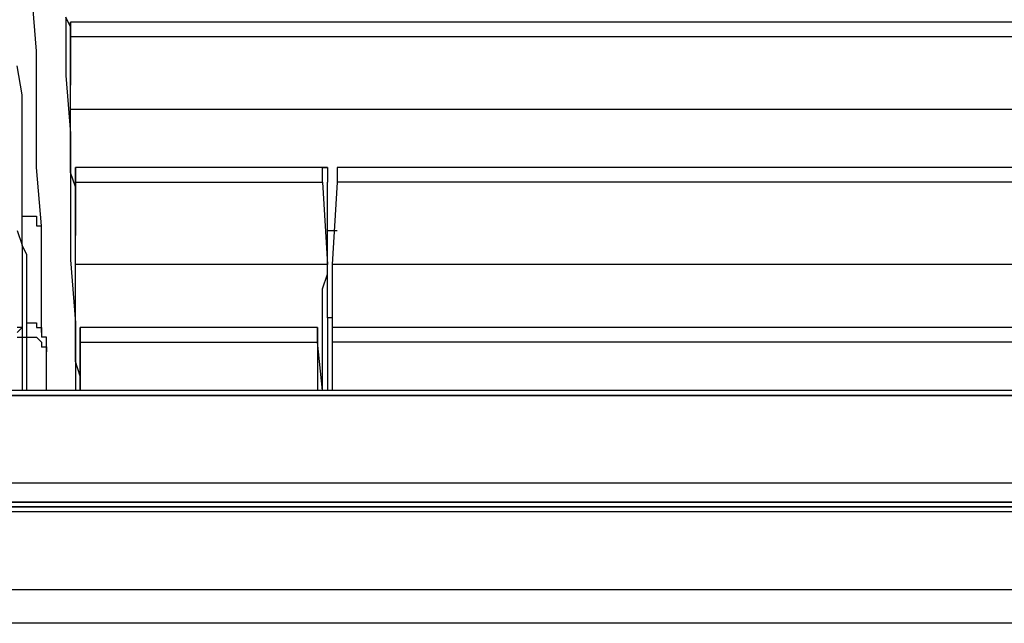
# Model space of a CAD drawing. Extents: x 21 to 196, y -275 to 170.
# Drawn here: x 125 to 133, y -229 to -224 of the extents above; entities that cross this region are included whole.
import ezdxf

# ---------------------------------------------------------------- set-up
doc = ezdxf.new("R2010")
doc.units = 0
doc.layers.add('WARSTWA_1', color=160, linetype='Continuous')

msp = doc.modelspace()

# ---------------------------------------------------------------- linework, layer by layer
at = {"layer": 'WARSTWA_1', "color": 251}
for p, q in [((125.4652, -224.6306), (125.4294, -224.1999)), ((125.6802, -224.3791), (125.6802, -224.8097)), ((125.7167, -224.4507), (125.6802, -224.3791)), ((125.7167, -224.4507), (125.7167, -224.4149)), ((125.7167, -224.4149), (125.7167, -224.4149)), ((125.7167, -224.4149), (125.7167, -224.4149)), ((125.7167, -224.4149), (125.7167, -224.4149)), ((125.7167, -224.4149), (125.7167, -224.4149)), ((125.7167, -224.4149), (125.7167, -224.4149)), ((125.7167, -224.4149), (125.7167, -224.4149)), ((125.7167, -224.4149), (125.7167, -224.4149)), ((125.7167, -224.4149), (125.7167, -224.4149)), ((125.7167, -224.4149), (125.7167, -224.4149)), ((125.7167, -224.4149), (125.7167, -224.4149)), ((125.7167, -224.4149), (125.7167, -224.4149)), ((125.7167, -224.4149), (125.7167, -224.4149)), ((125.7167, -224.4149), (125.7167, -224.4149)), ((125.7167, -224.4149), (125.7167, -224.4149)), ((125.7167, -224.4149), (125.7167, -224.4149)), ((125.7167, -224.4149), (125.7167, -224.4149)), ((125.7167, -224.4149), (125.7167, -224.4511)), ((136.1622, -224.4149), (125.7167, -224.4149)), ((125.7167, -224.4866), (125.7167, -224.4507)), ((125.7167, -224.4507), (125.7167, -224.4507)), ((125.7167, -224.4507), (125.7167, -224.4507)), ((125.7167, -224.4507), (125.7167, -224.4507)), ((125.7167, -224.4507), (125.7167, -224.4507)), ((125.7167, -224.4507), (125.7167, -224.4869)), ((125.7167, -224.5589), (125.7167, -224.4507)), ((125.7167, -224.5227), (125.7167, -224.4866)), ((125.7167, -224.4866), (125.7167, -224.4866)), ((125.7167, -224.4866), (125.7167, -224.4866)), ((125.7167, -224.4866), (125.7167, -224.4866)), ((125.7167, -224.4866), (125.7167, -224.5227)), ((125.7167, -224.5227), (125.7167, -224.5227)), ((125.7167, -224.5227), (125.7167, -224.8821)), ((136.1622, -224.5227), (125.7167, -224.5227)), ((125.7167, -225.0612), (125.7167, -224.5231)), ((125.7167, -224.6306), (125.7167, -224.5586)), ((125.4652, -225.0612), (125.4652, -224.6306)), ((125.7167, -224.7022), (125.7167, -224.6306)), ((125.7167, -224.8097), (125.7167, -224.7022)), ((125.3577, -224.9537), (125.3209, -224.738)), ((125.6802, -224.8097), (125.717, -225.2407)), ((125.7167, -224.8817), (125.7167, -224.8097)), ((125.3577, -225.169), (125.3577, -224.9537)), ((125.4652, -225.4918), (125.4652, -225.0612)), ((125.7167, -225.169), (125.7167, -225.0612)), ((136.0182, -225.0612), (125.7167, -225.0612)), ((125.3577, -225.3843), (125.3577, -225.169)), ((125.7167, -225.2407), (125.7167, -225.169)), ((125.7167, -225.2407), (125.7167, -225.7068)), ((125.7167, -225.3485), (125.7167, -225.2407)), ((125.7167, -225.4202), (125.7167, -225.3482)), ((125.3577, -225.5997), (125.3577, -225.3843)), ((125.7167, -225.5277), (125.7167, -225.4202)), ((125.501, -225.9225), (125.4652, -225.4918)), ((125.7525, -225.5277), (125.7525, -225.4918)), ((125.7525, -225.4918), (125.7525, -225.4918)), ((125.7525, -225.4918), (125.7525, -225.4918)), ((125.7525, -225.4918), (125.7525, -225.4918)), ((125.7525, -225.4918), (125.7525, -225.4918)), ((125.7525, -225.4918), (125.7525, -225.4918)), ((125.7525, -225.4918), (125.7525, -225.4918)), ((125.7525, -225.4918), (125.7525, -225.4918)), ((125.7525, -225.4918), (125.7525, -225.4918)), ((125.7525, -225.4918), (125.7525, -225.4918)), ((125.7525, -225.4918), (125.7525, -225.4918)), ((125.7525, -225.4918), (125.7525, -225.4918)), ((125.7525, -225.4918), (125.7525, -225.4918)), ((125.7525, -225.4918), (125.7525, -225.4918)), ((125.7525, -225.4918), (125.7525, -225.4918)), ((125.7525, -225.4918), (125.7525, -225.5277)), ((127.6191, -225.4918), (125.7525, -225.4918)), ((127.5833, -225.5277), (127.5833, -225.4918)), ((127.5833, -225.4918), (127.5833, -225.4918)), ((127.5833, -225.4918), (127.5833, -225.4918)), ((127.5833, -225.4918), (127.5833, -225.4918)), ((127.5833, -225.4918), (127.5833, -225.4918)), ((127.5833, -225.4918), (127.5833, -225.4918)), ((127.5833, -225.4918), (127.5833, -225.4918)), ((127.5833, -225.4918), (127.5833, -225.4918)), ((127.5833, -225.4918), (127.5833, -225.4918)), ((127.5833, -225.4918), (127.5833, -225.4918)), ((127.5833, -225.4918), (127.5833, -225.4918)), ((127.5833, -225.4918), (127.6191, -225.4918)), ((127.6191, -225.4918), (127.6191, -225.4918)), ((127.6191, -225.4918), (127.6191, -225.4918)), ((127.6191, -225.4918), (127.6191, -225.4918)), ((127.6191, -225.4918), (127.6191, -225.4918)), ((127.6191, -225.4918), (127.6191, -225.4918)), ((127.6191, -225.4918), (127.6191, -225.4918)), ((127.6191, -225.4918), (127.6191, -225.4918)), ((127.6191, -225.4918), (127.6191, -225.4918)), ((127.6191, -225.4918), (127.6191, -225.4918)), ((127.6191, -225.4918), (127.6191, -225.4918)), ((127.6191, -225.4918), (127.6191, -225.4918)), ((127.6191, -225.4918), (127.6191, -225.4918)), ((127.6191, -225.4918), (127.6191, -225.4918)), ((127.6191, -225.4918), (127.6191, -225.4918)), ((127.6191, -225.4918), (127.6191, -225.4918)), ((127.6191, -225.4918), (127.6191, -225.4918)), ((127.6191, -225.4918), (127.6191, -225.4918)), ((127.6191, -225.4918), (127.6191, -225.4918)), ((127.6191, -225.4918), (127.6191, -225.4918)), ((127.6191, -225.4918), (127.6191, -225.4918)), ((127.6191, -225.4918), (127.6191, -225.4918)), ((127.6191, -225.4918), (127.6191, -225.4918)), ((127.6191, -225.4918), (127.6191, -225.4918)), ((127.6191, -225.4918), (127.6191, -225.5277)), ((127.6907, -225.4918), (127.6907, -225.6)), ((136.1622, -225.4918), (127.6907, -225.4918)), ((125.7525, -225.6355), (125.7167, -225.5277)), ((125.7525, -225.5638), (125.7525, -225.5277)), ((125.7525, -225.5277), (125.7525, -225.5277)), ((125.7525, -225.5277), (125.7525, -225.5277)), ((125.7525, -225.5277), (125.7525, -225.5638)), ((125.7525, -225.5997), (125.7525, -225.5635)), ((125.7525, -225.5638), (125.7525, -225.5638)), ((125.7525, -225.5638), (125.7525, -225.5638)), ((125.7525, -225.5638), (125.7525, -225.5638)), ((125.7525, -225.5638), (125.7525, -225.5638)), ((125.7525, -225.5638), (125.7525, -225.6)), ((127.5833, -225.5638), (127.5833, -225.5277)), ((127.5833, -225.5277), (127.5833, -225.5277)), ((127.5833, -225.5277), (127.5833, -225.5277)), ((127.5833, -225.5277), (127.5833, -225.5277)), ((127.5833, -225.5277), (127.5833, -225.5277)), ((127.5833, -225.5277), (127.5833, -225.5277)), ((127.5833, -225.5997), (127.5833, -225.5635)), ((127.5833, -225.5638), (127.5833, -225.5638)), ((127.5833, -225.5638), (127.5833, -225.5638)), ((127.5833, -225.5638), (127.5833, -225.5638)), ((127.6191, -225.5277), (127.6191, -225.5277)), ((127.6191, -225.5277), (127.6191, -225.5277)), ((127.6191, -225.5277), (127.6191, -225.5277)), ((127.6191, -225.5277), (127.6191, -225.5277)), ((127.6191, -225.5277), (127.6191, -225.5277)), ((127.6191, -225.5277), (127.6191, -225.5638)), ((127.6191, -225.5638), (127.6191, -225.5638)), ((127.6191, -225.5638), (127.6191, -225.5638)), ((127.6191, -225.5638), (127.6191, -225.5638)), ((127.6191, -225.5638), (127.6191, -225.5638)), ((127.6191, -225.5638), (127.6191, -225.6)), ((125.3577, -225.8508), (125.3577, -225.5997)), ((125.7525, -225.5997), (125.7525, -225.9945)), ((125.7525, -225.5997), (127.5833, -225.5997)), ((125.7525, -226.2098), (125.7525, -225.6)), ((125.7525, -225.7072), (125.7525, -225.6355)), ((127.5833, -225.5997), (127.6191, -226.2098)), ((127.5833, -225.5997), (127.5833, -225.5997)), ((127.6191, -225.9945), (127.6191, -225.5997)), ((127.6191, -225.5997), (127.6191, -225.5997)), ((127.6907, -225.5997), (127.6549, -226.2098)), ((136.1622, -225.5997), (127.6907, -225.5997)), ((125.7167, -225.7072), (125.7167, -226.174)), ((125.7525, -225.815), (125.7525, -225.7072)), ((125.3577, -225.9225), (125.3577, -225.8508)), ((125.3577, -225.8508), (125.3936, -225.8508)), ((125.3936, -225.8508), (125.3936, -225.8508)), ((125.3936, -225.8508), (125.4294, -225.8508)), ((125.4294, -225.8508), (125.4294, -225.8508)), ((125.4294, -225.8508), (125.4652, -225.8508)), ((125.4652, -225.8508), (125.4652, -225.8866)), ((125.7525, -225.9225), (125.7525, -225.8146)), ((125.3577, -225.9945), (125.3577, -225.9225)), ((125.4652, -225.8866), (125.4652, -225.8866)), ((125.4652, -225.8866), (125.4652, -225.9225)), ((125.4652, -225.9225), (125.4652, -225.9225)), ((125.4652, -225.9225), (125.501, -225.9225)), ((125.501, -226.0306), (125.501, -225.9225)), ((125.7525, -225.9945), (125.7525, -225.9225)), ((125.3212, -225.9586), (125.3577, -226.0665)), ((125.3577, -226.0665), (125.3577, -225.9941)), ((127.6191, -225.9945), (127.6191, -225.9583)), ((127.6191, -225.9586), (127.6907, -225.9586)), ((127.6191, -226.6046), (127.6191, -225.9586)), ((127.6191, -225.9586), (127.6191, -225.9586)), ((127.6191, -225.9586), (127.6191, -225.9586)), ((127.6191, -225.9586), (127.6191, -225.9586)), ((127.6191, -225.9945), (127.6191, -225.9945)), ((127.6191, -225.9945), (127.6191, -225.9945)), ((127.6191, -225.9945), (127.6191, -225.9945)), ((127.6191, -225.9945), (127.6191, -225.9945)), ((127.6191, -225.9945), (127.6191, -225.9945)), ((127.6191, -225.9945), (127.6191, -225.9945)), ((125.3577, -226.0665), (125.3577, -226.174)), ((125.3936, -226.1381), (125.3577, -226.0665)), ((125.501, -226.1023), (125.501, -226.0306)), ((125.3936, -226.2456), (125.3936, -226.1381)), ((125.501, -226.174), (125.501, -226.102)), ((125.3577, -226.174), (125.3577, -226.2815)), ((125.501, -226.2456), (125.501, -226.174)), ((125.7167, -226.174), (125.7525, -226.6404)), ((125.7525, -226.2815), (125.7525, -226.2098)), ((127.6191, -226.2098), (125.7525, -226.2098)), ((127.6191, -226.2815), (127.6191, -226.2098)), ((127.6549, -226.2098), (127.6549, -226.2456)), ((136.1264, -226.2098), (127.6549, -226.2098)), ((125.3577, -226.2815), (125.3577, -226.3896)), ((125.3936, -226.3173), (125.3936, -226.2456)), ((125.3936, -226.3896), (125.3936, -226.3173)), ((125.501, -226.3173), (125.501, -226.2456)), ((125.501, -226.3896), (125.501, -226.3173)), ((125.7525, -226.3896), (125.7525, -226.2815)), ((127.5833, -226.3896), (127.6191, -226.2815)), ((127.6549, -226.2456), (127.6549, -226.2815)), ((127.6549, -226.2815), (127.6549, -226.3538)), ((125.3577, -226.3896), (125.3577, -226.4971)), ((125.3936, -226.4613), (125.3936, -226.3896)), ((125.501, -226.4971), (125.501, -226.3893)), ((125.7525, -226.4613), (125.7525, -226.3896)), ((127.5833, -226.4613), (127.5833, -226.3896)), ((127.6549, -226.3535), (127.6549, -226.3896)), ((127.6549, -226.3896), (127.6549, -226.4251)), ((125.3936, -226.5329), (125.3936, -226.4609)), ((125.7525, -226.5688), (125.7525, -226.4609)), ((127.5833, -226.5688), (127.5833, -226.4609)), ((127.6549, -226.4251), (127.6549, -226.4613)), ((127.6549, -226.4613), (127.6549, -226.5329)), ((125.3577, -226.4971), (125.3577, -226.6046)), ((125.3936, -226.6404), (125.3936, -226.5329)), ((125.501, -226.5688), (125.501, -226.4971)), ((127.6549, -226.5329), (127.6549, -226.5688)), ((125.3577, -226.6046), (125.3577, -226.6046)), ((125.3577, -226.6046), (125.3577, -226.6404)), ((125.501, -226.6404), (125.501, -226.5688)), ((125.7525, -226.6763), (125.7525, -226.5688)), ((127.5833, -226.6763), (127.5833, -226.5688)), ((127.6549, -226.6046), (127.6191, -226.6046)), ((127.6191, -226.6046), (127.6191, -226.6766)), ((127.6549, -226.5688), (127.6549, -226.6046)), ((127.6549, -226.6046), (127.6549, -226.6766)), ((125.3577, -226.6763), (125.3209, -226.6763)), ((125.3212, -226.7121), (125.3577, -226.6763)), ((125.3577, -226.6404), (125.3577, -226.6404)), ((125.3577, -226.6404), (125.3577, -226.6404)), ((125.3577, -226.6404), (125.3577, -226.6404)), ((125.3577, -226.6404), (125.3577, -226.6404)), ((125.3577, -226.6404), (125.3577, -226.6763)), ((125.3577, -226.6763), (125.3577, -226.6763)), ((125.3577, -226.6763), (125.3577, -226.6763)), ((125.3577, -226.6763), (125.3577, -226.6763)), ((125.3577, -226.6763), (125.3577, -226.6763)), ((125.3577, -226.6763), (125.3577, -226.6763)), ((125.3577, -226.6763), (125.3577, -226.7124)), ((125.3577, -226.6763), (125.3577, -226.6763)), ((125.3577, -226.6763), (125.3577, -226.6763)), ((125.3577, -226.6763), (125.3577, -226.6763)), ((125.3577, -226.6763), (125.3577, -226.6763)), ((125.3577, -226.6763), (125.3577, -226.6763)), ((125.3577, -226.6763), (125.3577, -226.6763)), ((125.3577, -226.6763), (125.3577, -226.6763)), ((125.3936, -226.6763), (125.3936, -226.6404)), ((125.3936, -226.6404), (125.3936, -226.6404)), ((125.3936, -226.6404), (125.3936, -226.6404)), ((125.3936, -226.6404), (125.3936, -226.6404)), ((125.3936, -226.6404), (125.3936, -226.6404)), ((125.3936, -226.6404), (125.3936, -226.6404)), ((125.3936, -226.6404), (125.3936, -226.6404)), ((125.3936, -226.6404), (125.3936, -226.6404)), ((125.3936, -226.6404), (125.3936, -226.6404)), ((125.3936, -226.6404), (125.3936, -226.6404)), ((125.3936, -226.6404), (125.3936, -226.6404)), ((125.3936, -226.6404), (125.4294, -226.6404)), ((125.3936, -226.7121), (125.3936, -226.6763)), ((125.3936, -226.6763), (125.3936, -226.6763)), ((125.3936, -226.6763), (125.3936, -226.6763)), ((125.3936, -226.6763), (125.3936, -226.6763)), ((125.3936, -226.6763), (125.3936, -226.6763)), ((125.3936, -226.6763), (125.3936, -226.6763)), ((125.3936, -226.6763), (125.3936, -226.6763)), ((125.3936, -226.6763), (125.3936, -226.6763)), ((125.3936, -226.6763), (125.3936, -226.6763)), ((125.3936, -226.6763), (125.3936, -226.6763)), ((125.3936, -226.6763), (125.3936, -226.6763)), ((125.4294, -226.6404), (125.4294, -226.6404)), ((125.4294, -226.6404), (125.4652, -226.6404)), ((125.4652, -226.6404), (125.4652, -226.6404)), ((125.4652, -226.6404), (125.4652, -226.6763)), ((125.4652, -226.6763), (125.501, -226.6763)), ((125.501, -226.7121), (125.501, -226.6404)), ((125.501, -226.6763), (125.501, -226.6763)), ((125.501, -226.6763), (125.501, -226.7124)), ((125.7525, -226.6404), (125.7525, -227.1431)), ((125.7525, -226.7483), (125.7525, -226.6763)), ((125.7884, -226.7121), (125.7884, -226.6763)), ((125.7884, -226.6763), (125.7884, -226.6763)), ((125.7884, -226.6763), (125.7884, -226.6763)), ((125.7884, -226.6763), (125.7884, -226.6763)), ((125.7884, -226.6763), (125.7884, -226.6763)), ((125.7884, -226.6763), (125.7884, -226.6763)), ((125.7884, -226.6763), (125.7884, -226.6763)), ((125.7884, -226.6763), (125.7884, -226.6763)), ((125.7884, -226.6763), (125.7884, -226.6763)), ((125.7884, -226.6763), (125.7884, -226.6763)), ((125.7884, -226.6763), (125.7884, -226.6763)), ((125.7884, -226.6763), (125.7884, -226.6763)), ((125.7884, -226.6763), (125.7884, -226.6763)), ((125.7884, -226.6763), (125.7884, -226.6763)), ((125.7884, -226.6763), (125.7884, -226.7124)), ((127.5474, -226.6763), (125.7884, -226.6763)), ((127.5474, -226.7121), (127.5474, -226.6763)), ((127.5474, -226.6763), (127.5474, -226.6763)), ((127.5474, -226.6763), (127.5474, -226.6763)), ((127.5474, -226.6763), (127.5474, -226.6763)), ((127.5474, -226.6763), (127.5474, -226.6763)), ((127.5474, -226.6763), (127.5474, -226.6763)), ((127.5474, -226.6763), (127.5474, -226.6763)), ((127.5474, -226.6763), (127.5474, -226.6763)), ((127.5474, -226.6763), (127.5474, -226.6763)), ((127.5474, -226.6763), (127.5474, -226.6763)), ((127.5474, -226.6763), (127.5474, -226.6763)), ((127.5474, -226.6763), (127.5474, -226.6763)), ((127.5474, -226.6763), (127.5474, -226.6763)), ((127.5474, -226.6763), (127.5474, -226.6763)), ((127.5474, -226.6763), (127.5474, -226.6763)), ((127.5474, -226.6763), (127.5474, -226.6763)), ((127.5474, -226.6763), (127.5474, -226.6763)), ((127.5474, -226.6763), (127.5474, -226.6763)), ((127.5474, -226.6763), (127.5474, -226.6763)), ((127.5474, -226.6763), (127.5474, -226.6763)), ((127.5474, -226.6763), (127.5474, -226.6763)), ((127.5474, -226.6763), (127.5474, -226.6763)), ((127.5474, -226.6763), (127.5474, -226.6763)), ((127.5474, -226.6763), (127.5474, -226.6763)), ((127.5474, -226.6763), (127.5474, -226.6763)), ((127.5474, -226.6763), (127.5474, -226.6763)), ((127.5474, -226.6763), (127.5474, -226.6763)), ((127.5474, -226.6763), (127.5474, -226.6763)), ((127.5474, -226.6763), (127.5474, -226.6763)), ((127.5474, -226.6763), (127.5474, -226.6763)), ((127.5474, -226.6763), (127.5474, -226.6763)), ((127.5474, -226.6763), (127.5474, -226.6763)), ((127.5474, -226.6763), (127.5474, -226.6763)), ((127.5474, -226.6763), (127.5474, -226.6763)), ((127.5474, -226.6763), (127.5474, -226.6763)), ((127.5474, -226.6763), (127.5474, -226.7124)), ((127.5833, -226.7483), (127.5833, -226.6763)), ((127.6191, -226.6763), (127.6191, -226.7124)), ((127.6549, -226.6763), (127.6549, -226.7841)), ((136.1622, -226.6763), (127.6549, -226.6763)), ((125.3212, -226.7483), (125.3577, -226.7483)), ((125.3577, -226.7121), (125.3577, -226.7121)), ((125.3577, -226.7121), (125.3577, -226.7121)), ((125.3577, -226.7121), (125.3577, -226.7121)), ((125.3577, -226.7121), (125.3577, -226.7121)), ((125.3577, -226.7121), (125.3577, -226.7121)), ((125.3577, -226.7121), (125.3577, -226.7483)), ((125.3577, -226.7483), (125.3577, -226.7483)), ((125.3577, -226.7483), (125.3577, -226.7483)), ((125.3577, -226.7483), (125.3577, -226.7483)), ((125.3577, -226.7483), (125.3577, -226.7483)), ((125.3577, -226.7483), (125.3577, -226.7483)), ((125.3577, -226.7483), (125.3577, -226.7483)), ((125.3577, -226.7483), (125.3577, -226.7483)), ((125.3577, -226.7483), (125.3577, -226.7483)), ((125.3577, -226.7483), (125.3577, -226.7483)), ((125.3577, -226.7483), (125.3577, -226.7483)), ((125.3577, -226.7483), (125.3577, -226.7844)), ((125.3577, -226.7483), (125.3936, -226.7483)), ((125.3577, -226.7483), (125.3577, -226.7483)), ((125.3577, -226.7483), (125.3577, -226.7483)), ((125.3577, -226.7483), (125.3577, -226.7483)), ((125.3936, -226.7483), (125.3936, -226.7121)), ((125.3936, -226.7121), (125.3936, -226.7121)), ((125.3936, -226.7121), (125.3936, -226.7121)), ((125.3936, -226.7121), (125.3936, -226.7121)), ((125.3936, -226.7121), (125.3936, -226.7121)), ((125.3936, -226.7121), (125.3936, -226.7121)), ((125.3936, -226.7121), (125.3936, -226.7121)), ((125.3936, -226.7841), (125.3936, -226.7479)), ((125.3936, -226.7483), (125.3936, -226.7483)), ((125.3936, -226.7483), (125.3936, -226.7483)), ((125.3936, -226.7483), (125.4294, -226.7483)), ((125.4294, -226.7483), (125.4294, -226.7483)), ((125.4294, -226.7483), (125.4652, -226.7483)), ((125.4652, -226.7483), (125.4652, -226.7483)), ((125.4652, -226.7483), (125.501, -226.7844)), ((125.501, -226.7121), (125.501, -226.7121)), ((125.501, -226.7121), (125.501, -226.7483)), ((125.5369, -226.7483), (125.501, -226.7483)), ((125.5369, -226.7841), (125.5369, -226.7479)), ((125.5369, -226.7483), (125.5369, -226.7483)), ((125.5369, -226.7483), (125.5369, -226.7483)), ((125.5369, -226.7483), (125.5369, -226.7483)), ((125.5369, -226.7483), (125.5369, -226.7483)), ((125.5369, -226.7483), (125.5369, -226.7483)), ((125.5369, -226.7483), (125.5369, -226.7483)), ((125.5369, -226.7483), (125.5369, -226.7483)), ((125.5369, -226.7483), (125.5369, -226.7483)), ((125.5369, -226.7483), (125.5369, -226.7483)), ((125.5369, -226.7483), (125.5369, -226.7483)), ((125.5369, -226.7483), (125.5369, -226.7483)), ((125.5369, -226.7483), (125.5369, -226.7483)), ((125.7525, -226.8561), (125.7525, -226.7483)), ((125.7884, -226.7483), (125.7884, -226.7121)), ((125.7884, -226.7121), (125.7884, -226.7121)), ((125.7884, -226.7121), (125.7884, -226.7121)), ((125.7884, -226.7121), (125.7884, -226.7121)), ((125.7884, -226.7121), (125.7884, -226.7483)), ((125.7884, -226.7841), (125.7884, -226.7479)), ((125.7884, -226.7483), (125.7884, -226.7483)), ((125.7884, -226.7483), (125.7884, -226.7483)), ((125.7884, -226.7483), (125.7884, -226.7483)), ((125.7884, -226.7483), (125.7884, -226.7844)), ((127.5474, -226.7483), (127.5474, -226.7121)), ((127.5474, -226.7121), (127.5474, -226.7121)), ((127.5474, -226.7121), (127.5474, -226.7121)), ((127.5474, -226.7121), (127.5474, -226.7121)), ((127.5474, -226.7121), (127.5474, -226.7121)), ((127.5474, -226.7121), (127.5474, -226.7121)), ((127.5474, -226.7121), (127.5474, -226.7121)), ((127.5474, -226.7121), (127.5474, -226.7121)), ((127.5474, -226.7121), (127.5474, -226.7121)), ((127.5474, -226.7121), (127.5474, -226.7121)), ((127.5474, -226.7121), (127.5474, -226.7121)), ((127.5474, -226.7121), (127.5474, -226.7483)), ((127.5474, -226.7841), (127.5474, -226.7479)), ((127.5474, -226.7483), (127.5474, -226.7483)), ((127.5474, -226.7483), (127.5474, -226.7483)), ((127.5474, -226.7483), (127.5474, -226.7483)), ((127.5474, -226.7483), (127.5474, -226.7483)), ((127.5474, -226.7483), (127.5474, -226.7483)), ((127.5474, -226.7483), (127.5474, -226.7483)), ((127.5474, -226.7483), (127.5474, -226.7483)), ((127.5474, -226.7483), (127.5474, -226.7844)), ((127.5833, -226.8561), (127.5833, -226.7483)), ((127.6191, -226.7121), (127.6191, -226.7844)), ((125.3577, -226.7841), (125.3577, -226.7841)), ((125.3577, -226.7841), (125.3577, -226.8203)), ((125.3577, -226.8199), (125.3577, -226.8199)), ((125.3577, -226.8199), (125.3577, -226.8561)), ((125.3936, -226.8199), (125.3936, -226.7837)), ((125.3936, -226.7841), (125.3936, -226.7841)), ((125.3936, -226.8561), (125.3936, -226.8199)), ((125.501, -226.7841), (125.501, -226.7841)), ((125.501, -226.7841), (125.501, -226.7841)), ((125.501, -226.7841), (125.501, -226.8203)), ((125.501, -226.8199), (125.5369, -226.8199)), ((125.5369, -226.8199), (125.5369, -226.7837)), ((125.5369, -226.7841), (125.5369, -226.7841)), ((125.5369, -226.7841), (125.5369, -226.7841)), ((125.5369, -226.7841), (125.5369, -226.7841)), ((125.5369, -226.7841), (125.5369, -226.7841)), ((125.5369, -226.7841), (125.5369, -226.7841)), ((125.5369, -226.7841), (125.5369, -226.7841)), ((125.5369, -226.7841), (125.5369, -226.7841)), ((125.5369, -226.7841), (125.5369, -226.7841)), ((125.5369, -226.7841), (125.5369, -226.7841)), ((125.5369, -226.8561), (125.5369, -226.8199)), ((125.5369, -226.8199), (125.5369, -226.8199)), ((125.5369, -226.8199), (125.5369, -226.8199)), ((125.5369, -226.8199), (125.5369, -226.8199)), ((125.5369, -226.8199), (125.5369, -226.8199)), ((125.5369, -226.8199), (125.5369, -226.8199)), ((125.5369, -226.8199), (125.5369, -226.8561)), ((125.7884, -227.1431), (125.7884, -226.7837)), ((125.7884, -226.7841), (125.7884, -227.1434)), ((125.7884, -226.7841), (127.5474, -226.7841)), ((127.5833, -227.1431), (127.5474, -226.7837)), ((127.5474, -226.7841), (127.5474, -227.1434)), ((127.5474, -226.7841), (127.5474, -226.7841)), ((127.5474, -226.7841), (127.5474, -226.7841)), ((127.6191, -226.7841), (127.6191, -226.8203)), ((127.6191, -226.8199), (127.6191, -226.8561)), ((127.6549, -226.7841), (127.6549, -227.1434)), ((136.1622, -226.7841), (127.6549, -226.7841)), ((125.3577, -226.8561), (125.3577, -226.8919)), ((125.3577, -226.8919), (125.3577, -226.8919)), ((125.3577, -226.8919), (125.3577, -226.9278)), ((125.3936, -226.8919), (125.3936, -226.8561)), ((125.3936, -226.8561), (125.3936, -226.8561)), ((125.3936, -226.9278), (125.3936, -226.8919)), ((125.5369, -227.1431), (125.5369, -226.8561)), ((125.7525, -226.9278), (125.7525, -226.8557)), ((127.5833, -226.9278), (127.5833, -226.8557)), ((127.6191, -226.8561), (127.6191, -226.9278)), ((125.3577, -226.9278), (125.3577, -226.9636)), ((125.3577, -226.9636), (125.3577, -226.9636)), ((125.3577, -226.9636), (125.3577, -226.9994)), ((125.3936, -226.9636), (125.3936, -226.9278)), ((125.3936, -226.9278), (125.3936, -226.9278)), ((125.3936, -226.9994), (125.3936, -226.9636)), ((125.3936, -226.9636), (125.3936, -226.9636)), ((125.7884, -227.0352), (125.7525, -226.9278)), ((127.5833, -227.0352), (127.5833, -226.9278)), ((127.6191, -226.9278), (127.6191, -226.9636)), ((127.6191, -226.9636), (127.6191, -227.0356)), ((125.3577, -226.9994), (125.3577, -226.9994)), ((125.3577, -226.9994), (125.3577, -227.0356)), ((125.3577, -227.0352), (125.3577, -227.0352)), ((125.3577, -227.0352), (125.3577, -227.0352)), ((125.3577, -227.0352), (125.3577, -227.0714)), ((125.3936, -227.0352), (125.3936, -226.9994)), ((125.3936, -226.9994), (125.3936, -226.9994)), ((125.3936, -227.0711), (125.3936, -227.0352)), ((125.3936, -227.0352), (125.3936, -227.0352)), ((125.7884, -227.1431), (125.7884, -227.0352)), ((127.5833, -227.1431), (127.5833, -227.0352)), ((127.6191, -227.0352), (127.6191, -227.0714)), ((125.3577, -227.0711), (125.3577, -227.0711)), ((125.3577, -227.0711), (125.3577, -227.1072)), ((125.3577, -227.1069), (125.3577, -227.1069)), ((125.3577, -227.1069), (125.3577, -227.1431)), ((125.3936, -227.1069), (125.3936, -227.0711)), ((125.3936, -227.0711), (125.3936, -227.0711)), ((125.3936, -227.1431), (125.3936, -227.1069)), ((125.3936, -227.1069), (125.3936, -227.1069)), ((127.6191, -227.0711), (127.6191, -227.1434)), ((138.2444, -227.1792), (31.6356, -227.1792)), ((31.636, -227.1792), (138.2444, -227.1792)), ((127.5833, -227.1431), (122.2709, -227.1431)), ((127.5833, -227.1431), (122.2709, -227.1431)), ((132.9314, -227.1431), (127.5833, -227.1431)), ((132.9314, -227.1431), (127.5833, -227.1431)), ((31.636, -227.8252), (138.2444, -227.8252)), ((31.636, -227.9689), (138.2444, -227.9689)), ((135.1211, -227.9689), (115.7018, -227.9689)), ((138.2796, -228.0047), (31.5994, -228.0047)), ((138.2796, -228.0405), (31.5994, -228.0405)), ((115.7735, -228.0047), (135.7674, -228.0047)), ((31.5994, -228.6148), (138.2796, -228.6148)), ((138.3154, -228.866), (31.5643, -228.866))]:
    msp.add_line(p, q, dxfattribs=at)

doc.saveas('drawing.dxf')
